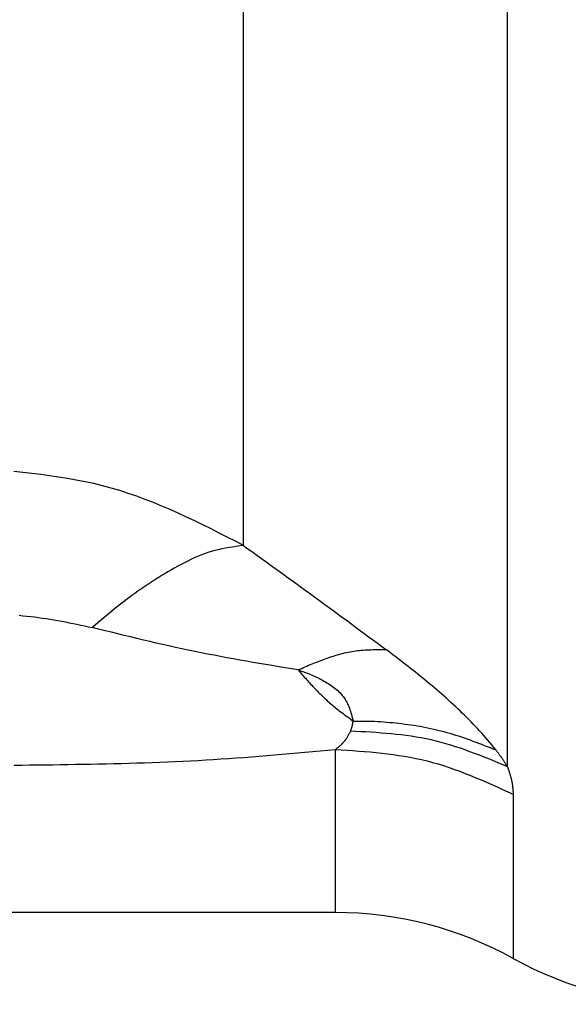
# Model space of a CAD drawing. Extents: x 942 to 3402, y 513 to 4689.
# Drawn here: x 1383 to 1385, y 1947 to 1950 of the extents above; entities that cross this region are included whole.
import ezdxf

# ---------------------------------------------------------------- set-up
doc = ezdxf.new("R2010")
doc.units = 0
doc.header["$MEASUREMENT"] = 0
doc.layers.add('ASSI', color=7, linetype='CONTINUOUS')

msp = doc.modelspace()

# ---------------------------------------------------------------- linework, layer by layer
at = {"layer": 'ASSI', "color": 9, "linetype": 'Continuous'}
for p, q in [((1384.51843, 1954.49561), (1384.51846, 1947.52721)), ((1383.79954, 1948.12936), (1383.79953, 1954.08412)), ((1384.05022, 1947.12875), (1384.05021, 1947.57345)), ((1384.53433, 1947.45154), (1384.53434, 1947.00375))]:
    msp.add_line(p, q, dxfattribs=at)
at = {"layer": 'ASSI', "color": 7, "linetype": 'Continuous'}
msp.add_line((1384.05022, 1947.12875), (1383.06491, 1947.12875), dxfattribs=at)
at = {"layer": 'ASSI', "color": 9, "linetype": 'Continuous'}
for points in [[(1383.79954, 1948.12936), (1383.77745, 1948.14072), (1383.75534, 1948.15204), (1383.73321, 1948.16329), (1383.71105, 1948.17443), (1383.68885, 1948.18541), (1383.66659, 1948.19621), (1383.64427, 1948.20679), (1383.62188, 1948.2171), (1383.59941, 1948.22712), (1383.57684, 1948.23681), (1383.55416, 1948.24612), (1383.53138, 1948.25502), (1383.50846, 1948.26347), (1383.48541, 1948.27144), (1383.46221, 1948.27889), (1383.43886, 1948.28579), (1383.41534, 1948.2921), (1383.39166, 1948.29785), (1383.36784, 1948.30308), (1383.34388, 1948.30782), (1383.31979, 1948.31212), (1383.29559, 1948.31601), (1383.27128, 1948.31953), (1383.24688, 1948.32271), (1383.2224, 1948.32559), (1383.19784, 1948.32822), (1383.17322, 1948.33062)], [(1383.79954, 1948.12936), (1383.78965, 1948.12797), (1383.77977, 1948.12653), (1383.76991, 1948.12504), (1383.76008, 1948.12344), (1383.75028, 1948.12171), (1383.74054, 1948.11982), (1383.73086, 1948.11772), (1383.72125, 1948.1154), (1383.71172, 1948.11282), (1383.70227, 1948.10993), (1383.69292, 1948.10674), (1383.68367, 1948.10325), (1383.6745, 1948.09951), (1383.66541, 1948.09552), (1383.65639, 1948.09132), (1383.64745, 1948.08694), (1383.63857, 1948.0824), (1383.62975, 1948.07773), (1383.62098, 1948.07295), (1383.61227, 1948.06809), (1383.6036, 1948.06317), (1383.59498, 1948.05818), (1383.5864, 1948.05313), (1383.57787, 1948.04802), (1383.5694, 1948.04283), (1383.56097, 1948.03759), (1383.55259, 1948.03227), (1383.54426, 1948.02688), (1383.53599, 1948.02142), (1383.52776, 1948.01589), (1383.51959, 1948.01028), (1383.51148, 1948.0046), (1383.50342, 1947.99885), (1383.49541, 1947.99301), (1383.48746, 1947.9871), (1383.47956, 1947.98112), (1383.47171, 1947.97507), (1383.4639, 1947.96896), (1383.45614, 1947.96279), (1383.44841, 1947.95657), (1383.44071, 1947.95031), (1383.43304, 1947.94401), (1383.42539, 1947.93768), (1383.41776, 1947.93131), (1383.41015, 1947.92493), (1383.40255, 1947.91853), (1383.39496, 1947.91212), (1383.38737, 1947.9057)], [(1383.79955, 1948.12936), (1383.81173, 1948.12058), (1383.82391, 1948.1118), (1383.83608, 1948.10301), (1383.84826, 1948.09422), (1383.86043, 1948.08543), (1383.8726, 1948.07664), (1383.88477, 1948.06784), (1383.89694, 1948.05904), (1383.90911, 1948.05024), (1383.92127, 1948.04143), (1383.93342, 1948.03262), (1383.94557, 1948.02379), (1383.95772, 1948.01497), (1383.96986, 1948.00613), (1383.982, 1947.99729), (1383.99413, 1947.98844), (1384.00625, 1947.97958), (1384.01837, 1947.97071), (1384.03048, 1947.96183), (1384.04259, 1947.95295), (1384.05469, 1947.94406), (1384.06678, 1947.93517), (1384.07888, 1947.92626), (1384.09097, 1947.91736), (1384.10305, 1947.90845), (1384.11514, 1947.89953), (1384.12722, 1947.89061), (1384.13929, 1947.88169), (1384.15137, 1947.87277), (1384.16345, 1947.86385), (1384.17552, 1947.85492), (1384.1876, 1947.84599)], [(1383.18796, 1947.93898), (1383.19855, 1947.93805), (1383.20913, 1947.93702), (1383.2197, 1947.93587), (1383.23025, 1947.93459), (1383.24078, 1947.9332), (1383.25131, 1947.93169), (1383.26182, 1947.93009), (1383.27232, 1947.92839), (1383.28281, 1947.9266), (1383.29329, 1947.92473), (1383.30377, 1947.9228), (1383.31423, 1947.9208), (1383.32469, 1947.91874), (1383.33515, 1947.91664), (1383.3456, 1947.9145), (1383.35605, 1947.91233), (1383.36649, 1947.91013), (1383.37693, 1947.90792), (1383.38737, 1947.9057)], [(1383.94869, 1947.79018), (1383.93101, 1947.79308), (1383.91332, 1947.796), (1383.89564, 1947.79892), (1383.87796, 1947.80186), (1383.86028, 1947.80482), (1383.84262, 1947.80781), (1383.82495, 1947.81083), (1383.8073, 1947.81389), (1383.78965, 1947.817), (1383.77202, 1947.82015), (1383.75439, 1947.82336), (1383.73678, 1947.82663), (1383.71919, 1947.82997), (1383.7016, 1947.83338), (1383.68404, 1947.83686), (1383.66649, 1947.84043), (1383.64895, 1947.84408), (1383.63144, 1947.84782), (1383.61394, 1947.85163), (1383.59646, 1947.85552), (1383.57898, 1947.85947), (1383.56153, 1947.86348), (1383.54408, 1947.86755), (1383.52664, 1947.87166), (1383.50921, 1947.87582), (1383.49179, 1947.88002), (1383.47438, 1947.88425), (1383.45697, 1947.88851), (1383.43957, 1947.89279), (1383.42217, 1947.89709), (1383.40477, 1947.9014), (1383.38738, 1947.90571)], [(1383.9487, 1947.79018), (1383.9534, 1947.79233), (1383.95809, 1947.79448), (1383.96279, 1947.79662), (1383.9675, 1947.79873), (1383.97222, 1947.80083), (1383.97695, 1947.80289), (1383.98169, 1947.80491), (1383.98646, 1947.80688), (1383.99124, 1947.80882), (1383.99603, 1947.81072), (1384.00085, 1947.81258), (1384.00567, 1947.81442), (1384.01052, 1947.81622), (1384.01537, 1947.818), (1384.02024, 1947.81975), (1384.02513, 1947.82147), (1384.03003, 1947.82317), (1384.03494, 1947.82482), (1384.03986, 1947.82644), (1384.0448, 1947.82801), (1384.04975, 1947.82954), (1384.05471, 1947.83101), (1384.05969, 1947.83243), (1384.06468, 1947.83378), (1384.06969, 1947.83508), (1384.0747, 1947.83631), (1384.07973, 1947.83746), (1384.08477, 1947.83854), (1384.08983, 1947.83955), (1384.09489, 1947.84047), (1384.09997, 1947.8413), (1384.10506, 1947.84205), (1384.11016, 1947.8427), (1384.11528, 1947.84328), (1384.1204, 1947.84379), (1384.12553, 1947.84422), (1384.13067, 1947.8446), (1384.13582, 1947.84491), (1384.14098, 1947.84517), (1384.14614, 1947.84538), (1384.15131, 1947.84555), (1384.15648, 1947.84568), (1384.16166, 1947.84579), (1384.16684, 1947.84586), (1384.17203, 1947.84591), (1384.17722, 1947.84595), (1384.1824, 1947.84598), (1384.18759, 1947.846)], [(1384.48683, 1947.57243), (1384.48152, 1947.57903), (1384.47619, 1947.58562), (1384.47082, 1947.59217), (1384.4654, 1947.59867), (1384.45991, 1947.60511), (1384.45433, 1947.61148), (1384.44868, 1947.61779), (1384.44297, 1947.62404), (1384.4372, 1947.63024), (1384.43139, 1947.63641), (1384.42553, 1947.64253), (1384.41964, 1947.64861), (1384.4137, 1947.65466), (1384.40773, 1947.66066), (1384.40171, 1947.66663), (1384.39566, 1947.67256), (1384.38957, 1947.67845), (1384.38345, 1947.68431), (1384.37729, 1947.69013), (1384.3711, 1947.69591), (1384.36487, 1947.70166), (1384.35861, 1947.70737), (1384.35232, 1947.71305), (1384.34599, 1947.71869), (1384.33964, 1947.72429), (1384.33325, 1947.72986), (1384.32684, 1947.7354), (1384.3204, 1947.7409), (1384.31393, 1947.74637), (1384.30744, 1947.7518), (1384.30092, 1947.75721), (1384.29437, 1947.76258), (1384.28781, 1947.76793), (1384.28122, 1947.77325), (1384.27461, 1947.77855), (1384.26799, 1947.78382), (1384.26135, 1947.78908), (1384.25469, 1947.79431), (1384.24802, 1947.79953), (1384.24134, 1947.80473), (1384.23465, 1947.80992), (1384.22794, 1947.8151), (1384.22123, 1947.82026), (1384.21451, 1947.82542), (1384.20779, 1947.83057), (1384.20106, 1947.83571), (1384.19433, 1947.84085), (1384.18759, 1947.84599)], [(1383.94869, 1947.79018), (1383.95143, 1947.7869), (1383.95418, 1947.78362), (1383.95693, 1947.78035), (1383.95969, 1947.77709), (1383.96246, 1947.77384), (1383.96525, 1947.77061), (1383.96806, 1947.76739), (1383.97089, 1947.76419), (1383.97374, 1947.76101), (1383.97661, 1947.75784), (1383.97949, 1947.75469), (1383.98239, 1947.75155), (1383.98531, 1947.74842), (1383.98823, 1947.7453), (1383.99118, 1947.7422), (1383.99414, 1947.73911), (1383.99711, 1947.73604), (1384.0001, 1947.73298), (1384.00311, 1947.72993), (1384.00613, 1947.72691), (1384.00917, 1947.7239), (1384.01223, 1947.72092), (1384.01531, 1947.71795), (1384.01841, 1947.715), (1384.02153, 1947.71208), (1384.02467, 1947.70918), (1384.02783, 1947.7063), (1384.03101, 1947.70345), (1384.03421, 1947.70063), (1384.03744, 1947.69783), (1384.04069, 1947.69506), (1384.04396, 1947.69232), (1384.04725, 1947.6896), (1384.05057, 1947.68691), (1384.0539, 1947.68424), (1384.05725, 1947.68159), (1384.06061, 1947.67896), (1384.06399, 1947.67634), (1384.06739, 1947.67375), (1384.07079, 1947.67116), (1384.07421, 1947.66859), (1384.07764, 1947.66604), (1384.08107, 1947.66349), (1384.08451, 1947.66095), (1384.08796, 1947.65841), (1384.09141, 1947.65588), (1384.09486, 1947.65336), (1384.09831, 1947.65083)], [(1383.9487, 1947.79017), (1383.95296, 1947.7887), (1383.95722, 1947.78723), (1383.96148, 1947.78574), (1383.96572, 1947.78422), (1383.96994, 1947.78268), (1383.97415, 1947.78109), (1383.97834, 1947.77947), (1383.9825, 1947.77779), (1383.98662, 1947.77605), (1383.99072, 1947.77425), (1383.99479, 1947.77239), (1383.99884, 1947.77046), (1384.00286, 1947.76847), (1384.00687, 1947.76642), (1384.01085, 1947.76431), (1384.01483, 1947.76214), (1384.01879, 1947.7599), (1384.02274, 1947.75761), (1384.02668, 1947.75524), (1384.03059, 1947.75282), (1384.03446, 1947.75032), (1384.03828, 1947.74775), (1384.04204, 1947.7451), (1384.04573, 1947.74238), (1384.04934, 1947.73957), (1384.05286, 1947.73667), (1384.05628, 1947.73369), (1384.05958, 1947.73062), (1384.06277, 1947.72745), (1384.06582, 1947.72418), (1384.06873, 1947.72081), (1384.07149, 1947.71734), (1384.07408, 1947.71376), (1384.0765, 1947.71007), (1384.07876, 1947.70628), (1384.08086, 1947.70239), (1384.08282, 1947.69841), (1384.08464, 1947.69434), (1384.08635, 1947.69021), (1384.08795, 1947.686), (1384.08945, 1947.68174), (1384.09087, 1947.67742), (1384.09222, 1947.67306), (1384.09351, 1947.66866), (1384.09475, 1947.66423), (1384.09596, 1947.65978), (1384.09714, 1947.65531), (1384.09831, 1947.65083)], [(1384.09173, 1947.62426), (1384.09201, 1947.62507), (1384.0923, 1947.62588), (1384.09258, 1947.6267), (1384.09287, 1947.62751), (1384.09315, 1947.62832), (1384.09342, 1947.62913), (1384.0937, 1947.62995), (1384.09396, 1947.63076), (1384.09423, 1947.63158), (1384.09449, 1947.63239), (1384.09474, 1947.63321), (1384.09498, 1947.63403), (1384.09522, 1947.63486), (1384.09545, 1947.63568), (1384.09567, 1947.63651), (1384.09588, 1947.63734), (1384.09608, 1947.63817), (1384.09627, 1947.639), (1384.09645, 1947.63984), (1384.09663, 1947.64068), (1384.09679, 1947.64152), (1384.09695, 1947.64236), (1384.09711, 1947.6432), (1384.09726, 1947.64404), (1384.0974, 1947.64489), (1384.09754, 1947.64574), (1384.09767, 1947.64659), (1384.0978, 1947.64743), (1384.09793, 1947.64828), (1384.09806, 1947.64913), (1384.09819, 1947.64998), (1384.09831, 1947.65083)], [(1384.09831, 1947.65083), (1384.10663, 1947.65085), (1384.11495, 1947.65084), (1384.12327, 1947.65081), (1384.13159, 1947.65073), (1384.1399, 1947.65059), (1384.14821, 1947.65037), (1384.15652, 1947.65006), (1384.16483, 1947.64966), (1384.17313, 1947.64917), (1384.18143, 1947.64861), (1384.18972, 1947.64797), (1384.19802, 1947.64726), (1384.20631, 1947.64649), (1384.2146, 1947.64566), (1384.22288, 1947.64476), (1384.23116, 1947.6438), (1384.23944, 1947.64276), (1384.2477, 1947.64166), (1384.25595, 1947.64048), (1384.26419, 1947.63922), (1384.27242, 1947.63789), (1384.28063, 1947.63648), (1384.28883, 1947.63499), (1384.297, 1947.63341), (1384.30516, 1947.63175), (1384.3133, 1947.63), (1384.32141, 1947.62817), (1384.3295, 1947.62624), (1384.33756, 1947.62421), (1384.3456, 1947.62209), (1384.35361, 1947.61988), (1384.36158, 1947.61757), (1384.36954, 1947.61517), (1384.37747, 1947.6127), (1384.38537, 1947.61014), (1384.39326, 1947.60751), (1384.40113, 1947.60482), (1384.40897, 1947.60207), (1384.41681, 1947.59926), (1384.42462, 1947.5964), (1384.43243, 1947.5935), (1384.44022, 1947.59057), (1384.448, 1947.58759), (1384.45578, 1947.58459), (1384.46354, 1947.58157), (1384.47131, 1947.57854), (1384.47907, 1947.57549), (1384.48683, 1947.57243)], [(1384.0502, 1947.57345), (1384.05185, 1947.57476), (1384.05349, 1947.57606), (1384.05513, 1947.57737), (1384.05676, 1947.57869), (1384.05838, 1947.58001), (1384.05998, 1947.58135), (1384.06157, 1947.5827), (1384.06314, 1947.58406), (1384.06469, 1947.58545), (1384.06622, 1947.58685), (1384.06771, 1947.58828), (1384.06918, 1947.58972), (1384.07061, 1947.5912), (1384.07201, 1947.59271), (1384.07337, 1947.59424), (1384.07469, 1947.59581), (1384.07597, 1947.59742), (1384.0772, 1947.59906), (1384.0784, 1947.60073), (1384.07956, 1947.60243), (1384.08069, 1947.60415), (1384.08179, 1947.6059), (1384.08286, 1947.60767), (1384.0839, 1947.60947), (1384.08493, 1947.61128), (1384.08593, 1947.6131), (1384.08692, 1947.61494), (1384.0879, 1947.61679), (1384.08886, 1947.61865), (1384.08982, 1947.62052), (1384.09077, 1947.62239), (1384.09172, 1947.62427)], [(1384.09173, 1947.62426), (1384.10558, 1947.62351), (1384.11943, 1947.62275), (1384.13327, 1947.62194), (1384.1471, 1947.62109), (1384.16092, 1947.62016), (1384.17471, 1947.61914), (1384.18848, 1947.61802), (1384.20222, 1947.61677), (1384.21593, 1947.61537), (1384.2296, 1947.61382), (1384.24323, 1947.61209), (1384.25682, 1947.61016), (1384.27036, 1947.60802), (1384.28384, 1947.60564), (1384.29727, 1947.60302), (1384.31064, 1947.60013), (1384.32394, 1947.59696), (1384.33719, 1947.59352), (1384.35037, 1947.58982), (1384.36351, 1947.5859), (1384.37659, 1947.58176), (1384.38963, 1947.57743), (1384.40263, 1947.57292), (1384.41559, 1947.56824), (1384.42852, 1947.56343), (1384.44142, 1947.55849), (1384.4543, 1947.55344), (1384.46715, 1947.5483), (1384.47999, 1947.54309), (1384.49282, 1947.53783), (1384.50564, 1947.53253), (1384.51846, 1947.52721)], [(1383.1748, 1947.53072), (1383.19567, 1947.5309), (1383.21655, 1947.53112), (1383.23742, 1947.53136), (1383.2583, 1947.53163), (1383.27917, 1947.53192), (1383.30005, 1947.53222), (1383.32092, 1947.53255), (1383.3418, 1947.53288), (1383.36267, 1947.53324), (1383.38355, 1947.53362), (1383.40443, 1947.53403), (1383.4253, 1947.53447), (1383.44618, 1947.53495), (1383.46705, 1947.53546), (1383.48792, 1947.53602), (1383.50879, 1947.53663), (1383.52966, 1947.53728), (1383.55052, 1947.53799), (1383.57138, 1947.53876), (1383.59224, 1947.53959), (1383.6131, 1947.54049), (1383.63395, 1947.54146), (1383.65479, 1947.5425), (1383.67564, 1947.54362), (1383.69647, 1947.54482), (1383.71731, 1947.54609), (1383.73813, 1947.54745), (1383.75896, 1947.54887), (1383.77978, 1947.55035), (1383.8006, 1947.5519), (1383.82141, 1947.5535), (1383.84222, 1947.55515), (1383.86303, 1947.55685), (1383.88383, 1947.55859), (1383.90463, 1947.56037), (1383.92543, 1947.56218), (1383.94623, 1947.56402), (1383.96703, 1947.56588), (1383.98783, 1947.56775), (1384.00862, 1947.56965), (1384.02942, 1947.57155), (1384.05021, 1947.57345)], [(1384.05021, 1947.57345), (1384.06604, 1947.57242), (1384.08186, 1947.57136), (1384.09767, 1947.57026), (1384.11347, 1947.5691), (1384.12924, 1947.56785), (1384.14499, 1947.56649), (1384.1607, 1947.565), (1384.17637, 1947.56335), (1384.19201, 1947.56154), (1384.20759, 1947.55953), (1384.22311, 1947.5573), (1384.23858, 1947.55483), (1384.25398, 1947.5521), (1384.26931, 1947.54909), (1384.28457, 1947.54578), (1384.29974, 1947.54214), (1384.31482, 1947.53816), (1384.32983, 1947.53385), (1384.34476, 1947.52924), (1384.35961, 1947.52435), (1384.3744, 1947.5192), (1384.38913, 1947.51381), (1384.40381, 1947.5082), (1384.41844, 1947.5024), (1384.43302, 1947.49642), (1384.44756, 1947.49029), (1384.46208, 1947.48403), (1384.47656, 1947.47766), (1384.49102, 1947.47121), (1384.50547, 1947.46469), (1384.5199, 1947.45813), (1384.53433, 1947.45154)], [(1384.48683, 1947.57243), (1384.48787, 1947.57106), (1384.48892, 1947.56969), (1384.48996, 1947.56831), (1384.49101, 1947.56694), (1384.49205, 1947.56556), (1384.49309, 1947.56418), (1384.49412, 1947.5628), (1384.49516, 1947.56142), (1384.49619, 1947.56004), (1384.49721, 1947.55865), (1384.49823, 1947.55726), (1384.49925, 1947.55587), (1384.50026, 1947.55447), (1384.50126, 1947.55307), (1384.50226, 1947.55166), (1384.50326, 1947.55025), (1384.50424, 1947.54884), (1384.50522, 1947.54741), (1384.50619, 1947.54599), (1384.50716, 1947.54456), (1384.50812, 1947.54313), (1384.50907, 1947.54169), (1384.51002, 1947.54025), (1384.51097, 1947.53881), (1384.51192, 1947.53737), (1384.51286, 1947.53592), (1384.51379, 1947.53447), (1384.51473, 1947.53302), (1384.51566, 1947.53157), (1384.51659, 1947.53012), (1384.51753, 1947.52866), (1384.51846, 1947.52721)], [(1384.51846, 1947.52721), (1384.51901, 1947.52569), (1384.51956, 1947.52417), (1384.5201, 1947.52264), (1384.52065, 1947.52112), (1384.52118, 1947.51959), (1384.52171, 1947.51806), (1384.52223, 1947.51653), (1384.52274, 1947.51499), (1384.52324, 1947.51346), (1384.52373, 1947.51192), (1384.52422, 1947.51037), (1384.52469, 1947.50882), (1384.52516, 1947.50728), (1384.52562, 1947.50572), (1384.52608, 1947.50417), (1384.52653, 1947.50261), (1384.52697, 1947.50105), (1384.5274, 1947.49949), (1384.52782, 1947.49792), (1384.52823, 1947.49636), (1384.52864, 1947.49479), (1384.52903, 1947.49321), (1384.5294, 1947.49164), (1384.52977, 1947.49006), (1384.53012, 1947.48848), (1384.53046, 1947.4869), (1384.53078, 1947.48531), (1384.53109, 1947.48372), (1384.53138, 1947.48213), (1384.53165, 1947.48054), (1384.5319, 1947.47894), (1384.53214, 1947.47734), (1384.53236, 1947.47574), (1384.53256, 1947.47414), (1384.53275, 1947.47253), (1384.53293, 1947.47093), (1384.53309, 1947.46932), (1384.53324, 1947.46771), (1384.53338, 1947.46609), (1384.53351, 1947.46448), (1384.53363, 1947.46287), (1384.53375, 1947.46125), (1384.53386, 1947.45963), (1384.53396, 1947.45802), (1384.53406, 1947.4564), (1384.53415, 1947.45478), (1384.53424, 1947.45316), (1384.53434, 1947.45154)]]:
    msp.add_lwpolyline(points, dxfattribs=at)
at = {"layer": 'ASSI', "color": 7, "linetype": 'Continuous'}
for centre, start, end in [((1384.05022, 1946.12875), 61.04498, 90.00001), ((1385.01847, 1947.87875), 241.04498, 270.00001)]:
    msp.add_arc(centre, 1, start, end, dxfattribs=at)

doc.saveas('drawing.dxf')
